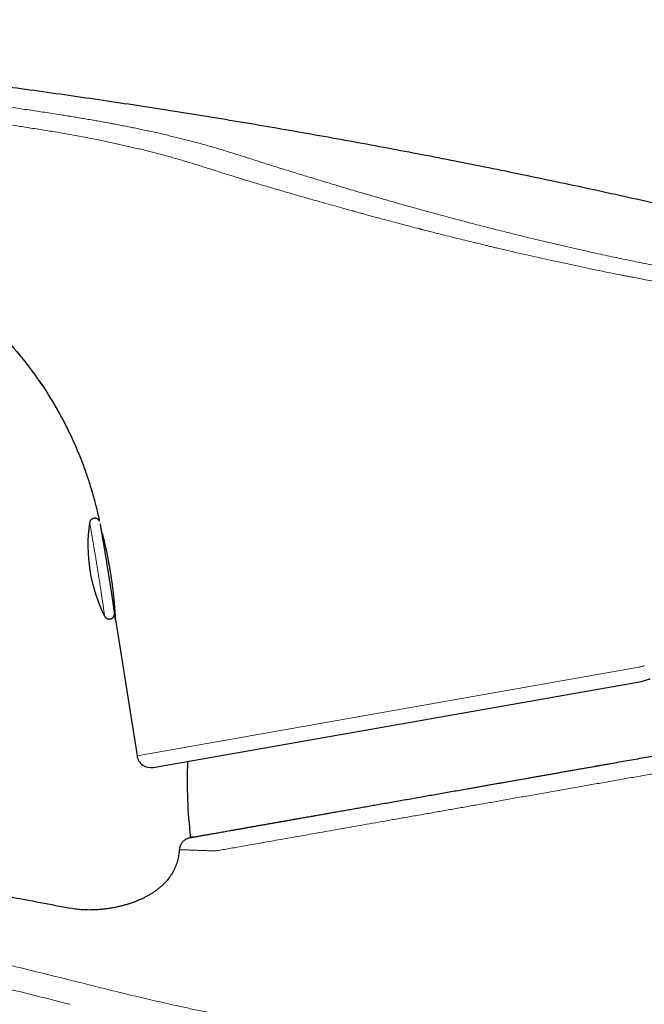
# Model space of a CAD drawing. Units: millimetres. Extents: x 8 to 623, y 12 to 450.
# Drawn here: x 130 to 165, y 393 to 450 of the extents above; entities that cross this region are included whole.
import ezdxf

# ---------------------------------------------------------------- set-up
doc = ezdxf.new("R2010")
doc.units = ezdxf.units.MM

msp = doc.modelspace()

# ---------------------------------------------------------------- linework, layer by layer
at = {"color": 7, "linetype": 'Continuous', "lineweight": 30}
for p, q in [((133.701, 420.922), (133.701, 420.922)), ((135.18, 415.401), (136.411, 407.627)), ((137.34, 406.964), (165.184, 411.874)), ((138.826, 402.274), (138.823, 402.274)), ((138.184, 400.596), (138.123, 400.52))]:
    msp.add_line(p, q, dxfattribs=at)
at = {"color": 8, "linetype": 'Continuous', "lineweight": 0}
for p, q in [((136.411, 407.627), (165.044, 412.675)), ((135.908, 399.172), (135.829, 399.147))]:
    msp.add_line(p, q, dxfattribs=at)
at = {"color": 8, "linetype": 'Continuous', "lineweight": 0, "flags": 128}
for points in [[(133.701, 420.922), (133.702, 420.922), (133.702, 420.924)], [(133.702, 420.924), (133.703, 420.923), (133.705, 420.919), (133.706, 420.913), (133.709, 420.905), (133.711, 420.895), (133.714, 420.881), (133.717, 420.866), (133.721, 420.848), (133.725, 420.828), (133.73, 420.806), (133.734, 420.781), (133.739, 420.754), (133.745, 420.725), (133.751, 420.693), (133.757, 420.66), (133.764, 420.624), (133.77, 420.586), (133.778, 420.546), (133.785, 420.504), (133.793, 420.459), (133.801, 420.413), (133.809, 420.365), (133.818, 420.315), (133.827, 420.263), (133.836, 420.21), (133.846, 420.154), (133.855, 420.097), (133.866, 420.038), (133.876, 419.978), (133.886, 419.916), (133.897, 419.852), (133.908, 419.787), (133.919, 419.721), (133.93, 419.654), (133.942, 419.585), (133.953, 419.515), (133.965, 419.443), (133.977, 419.371), (133.989, 419.298), (134.001, 419.224), (134.014, 419.149), (134.026, 419.073), (134.039, 418.996), (134.051, 418.919), (134.064, 418.841), (134.077, 418.763), (134.09, 418.684), (134.102, 418.604), (134.115, 418.525), (134.128, 418.445), (134.141, 418.365), (134.154, 418.285), (134.167, 418.205), (134.18, 418.125), (134.192, 418.045), (134.205, 417.965), (134.218, 417.886), (134.23, 417.807), (134.243, 417.728), (134.255, 417.65), (134.267, 417.572), (134.279, 417.495), (134.291, 417.419), (134.303, 417.343), (134.315, 417.269), (134.326, 417.195), (134.338, 417.122), (134.349, 417.05), (134.36, 416.979), (134.37, 416.91), (134.381, 416.841), (134.391, 416.774), (134.401, 416.708), (134.411, 416.644), (134.421, 416.581), (134.43, 416.52), (134.439, 416.46), (134.448, 416.402), (134.456, 416.345), (134.464, 416.29), (134.472, 416.237), (134.48, 416.186), (134.487, 416.137), (134.494, 416.09), (134.5, 416.044), (134.507, 416.001), (134.513, 415.959), (134.518, 415.92), (134.523, 415.883), (134.528, 415.848), (134.533, 415.815), (134.537, 415.784), (134.541, 415.756), (134.544, 415.73), (134.547, 415.706), (134.55, 415.684), (134.552, 415.665), (134.554, 415.648), (134.555, 415.634), (134.556, 415.622), (134.557, 415.612), (134.557, 415.605), (134.557, 415.6), (134.557, 415.597), (134.556, 415.597), (134.555, 415.598)]]:
    msp.add_lwpolyline(points, dxfattribs=at)
at = {"color": 7, "linetype": 'Continuous', "lineweight": 30}
for centre, radius, start, end in [((142.607, 419.62), 9, 171.6784, 206.5415), ((137.201, 407.752), 0.8, 189, 280), ((166.02, 406.175), 26.75, 177.5718, 186.8927)]:
    msp.add_arc(centre, radius, start, end, dxfattribs=at)
for points, knots in [([(190.091, 432.951), (189.759, 433.047), (188.849, 433.309), (187.358, 433.729), (185.621, 434.212), (183.881, 434.688), (182.14, 435.157), (180.396, 435.618), (178.593, 436.087), (176.729, 436.563), (174.805, 437.044), (172.878, 437.517), (170.95, 437.981), (169.019, 438.436), (167.086, 438.882), (165.151, 439.319), (163.215, 439.747), (161.276, 440.166), (159.347, 440.574), (157.428, 440.97), (155.518, 441.355), (153.607, 441.732), (151.683, 442.102), (149.745, 442.465), (147.794, 442.822), (145.842, 443.169), (143.888, 443.508), (141.944, 443.835), (140.01, 444.152), (138.087, 444.458), (136.162, 444.755), (134.223, 445.045), (132.269, 445.328), (130.301, 445.605), (128.332, 445.871), (126.362, 446.129), (124.391, 446.378), (122.418, 446.617), (120.446, 446.847), (118.475, 447.068), (116.503, 447.28), (114.531, 447.482), (112.558, 447.675), (110.596, 447.858), (108.645, 448.031), (106.705, 448.195), (104.765, 448.349), (102.81, 448.495), (100.842, 448.634), (98.859, 448.764), (96.877, 448.885), (94.894, 448.996), (92.91, 449.099), (90.926, 449.192), (88.941, 449.276), (86.957, 449.351), (84.971, 449.417), (82.986, 449.473), (81.001, 449.52), (79.015, 449.558), (77.029, 449.587), (75.098, 449.606), (73.223, 449.616), (71.402, 449.618), (69.582, 449.613), (67.761, 449.599), (66.203, 449.582), (65.251, 449.566), (64.906, 449.56)], [0, 0, 0, 0, 0.008191, 0.02242, 0.036649, 0.050878, 0.065107, 0.079335, 0.093564, 0.109215, 0.124866, 0.140517, 0.156167, 0.171818, 0.187467, 0.203117, 0.218767, 0.234416, 0.250065, 0.265434, 0.280803, 0.296171, 0.311539, 0.327187, 0.342834, 0.35848, 0.374127, 0.389773, 0.405139, 0.420505, 0.43587, 0.451236, 0.466914, 0.482592, 0.49827, 0.513947, 0.529624, 0.545301, 0.560977, 0.576619, 0.59226, 0.607901, 0.623542, 0.639182, 0.654543, 0.669903, 0.685263, 0.700623, 0.716296, 0.731968, 0.747641, 0.763313, 0.778984, 0.794655, 0.810326, 0.825997, 0.841668, 0.857338, 0.873008, 0.888678, 0.904347, 0.920016, 0.93438, 0.948743, 0.963106, 0.977468, 0.991831, 1, 1, 1, 1]), ([(117.024, 438.078), (117.165, 438.049), (117.446, 437.992), (117.866, 437.895), (118.284, 437.791), (118.698, 437.678), (119.108, 437.558), (119.512, 437.432), (119.91, 437.299), (120.304, 437.159), (120.698, 437.01), (121.09, 436.853), (121.481, 436.688), (121.868, 436.516), (122.251, 436.337), (122.63, 436.151), (123.004, 435.957), (123.374, 435.757), (123.74, 435.551), (124.101, 435.337), (124.458, 435.117), (124.81, 434.891), (125.156, 434.659), (125.496, 434.422), (125.829, 434.18), (126.157, 433.932), (126.482, 433.676), (126.805, 433.413), (127.125, 433.141), (127.44, 432.864), (127.748, 432.581), (128.052, 432.292), (128.35, 431.998), (128.641, 431.698), (128.927, 431.393), (129.206, 431.084), (129.479, 430.769), (129.747, 430.449), (130.006, 430.127), (130.258, 429.801), (130.502, 429.474), (130.74, 429.141), (130.973, 428.803), (131.201, 428.457), (131.424, 428.105), (131.641, 427.749), (131.85, 427.389), (132.053, 427.025), (132.249, 426.656), (132.438, 426.285), (132.62, 425.91), (132.795, 425.531), (132.962, 425.149), (133.123, 424.764), (133.275, 424.377), (133.419, 423.99), (133.556, 423.602), (133.685, 423.212), (133.807, 422.816), (133.923, 422.414), (134.033, 422.007), (134.134, 421.598), (134.209, 421.272), (134.248, 421.082), (134.259, 421.03)], [0, 0, 0, 0, 0.016795, 0.033579, 0.050346, 0.067087, 0.083797, 0.100176, 0.11652, 0.132827, 0.149098, 0.165663, 0.182193, 0.198689, 0.215154, 0.231591, 0.248005, 0.264398, 0.28074, 0.29707, 0.313393, 0.329713, 0.346032, 0.362059, 0.378084, 0.394105, 0.410122, 0.426461, 0.442794, 0.459121, 0.47544, 0.491752, 0.508055, 0.52435, 0.540601, 0.556843, 0.573077, 0.589303, 0.605521, 0.621442, 0.637358, 0.65327, 0.669178, 0.68541, 0.701641, 0.717873, 0.734107, 0.750344, 0.766587, 0.782837, 0.79906, 0.815292, 0.831536, 0.847793, 0.864064, 0.880059, 0.89607, 0.912096, 0.928138, 0.944523, 0.960924, 0.97734, 0.993769, 1, 1, 1, 1]), ([(134.265, 421.02), (134.263, 421.023), (134.26, 421.029), (134.253, 421.04), (134.245, 421.053), (134.234, 421.068), (134.221, 421.083), (134.206, 421.098), (134.189, 421.113), (134.171, 421.127), (134.151, 421.139), (134.131, 421.15), (134.109, 421.16), (134.086, 421.168), (134.063, 421.174), (134.038, 421.178), (134.012, 421.18), (133.986, 421.18), (133.96, 421.178), (133.934, 421.174), (133.91, 421.167), (133.886, 421.159), (133.864, 421.148), (133.842, 421.137), (133.823, 421.123), (133.804, 421.109), (133.787, 421.093), (133.771, 421.076), (133.758, 421.059), (133.745, 421.041), (133.735, 421.023), (133.726, 421.005), (133.718, 420.988), (133.713, 420.971), (133.708, 420.956), (133.705, 420.942), (133.703, 420.93), (133.702, 420.924), (133.701, 420.921)], [0, 0, 0, 0, 0.013394, 0.035004, 0.057981, 0.082725, 0.109277, 0.137327, 0.166427, 0.196202, 0.2264, 0.256866, 0.287506, 0.318261, 0.349096, 0.379987, 0.414377, 0.448304, 0.481684, 0.514556, 0.546954, 0.578899, 0.610408, 0.641489, 0.672141, 0.702357, 0.732122, 0.761405, 0.790158, 0.818304, 0.845717, 0.872215, 0.897555, 0.921502, 0.94396, 0.965081, 0.985266, 1, 1, 1, 1]), ([(134.555, 415.598), (134.556, 415.596), (134.559, 415.59), (134.565, 415.579), (134.573, 415.567), (134.583, 415.553), (134.594, 415.538), (134.608, 415.523), (134.623, 415.508), (134.64, 415.494), (134.659, 415.48), (134.679, 415.468), (134.7, 415.457), (134.723, 415.448), (134.746, 415.441), (134.769, 415.436), (134.794, 415.432), (134.82, 415.43), (134.846, 415.431), (134.872, 415.434), (134.897, 415.439), (134.921, 415.446), (134.944, 415.455), (134.967, 415.466), (134.987, 415.478), (135.007, 415.492), (135.025, 415.507), (135.042, 415.523), (135.057, 415.54), (135.07, 415.557), (135.082, 415.575), (135.092, 415.594), (135.1, 415.611), (135.107, 415.629), (135.113, 415.645), (135.117, 415.66), (135.12, 415.673), (135.122, 415.685), (135.123, 415.696), (135.124, 415.706), (135.125, 415.715), (135.125, 415.724), (135.126, 415.732), (135.126, 415.74), (135.125, 415.748), (135.125, 415.756), (135.125, 415.766), (135.124, 415.78), (135.122, 415.797), (135.12, 415.816), (135.118, 415.836), (135.115, 415.858), (135.112, 415.882), (135.109, 415.907), (135.105, 415.934), (135.102, 415.963), (135.098, 415.994), (135.093, 416.026), (135.088, 416.06), (135.083, 416.096), (135.078, 416.134), (135.072, 416.174), (135.066, 416.215), (135.06, 416.258), (135.054, 416.303), (135.047, 416.349), (135.04, 416.397), (135.032, 416.447), (135.025, 416.498), (135.017, 416.551), (135.009, 416.605), (135, 416.661), (134.992, 416.718), (134.983, 416.777), (134.974, 416.837), (134.964, 416.898), (134.955, 416.96), (134.945, 417.023), (134.935, 417.088), (134.925, 417.154), (134.915, 417.22), (134.904, 417.288), (134.893, 417.356), (134.883, 417.425), (134.872, 417.495), (134.861, 417.566), (134.849, 417.637), (134.838, 417.709), (134.827, 417.782), (134.815, 417.855), (134.804, 417.928), (134.792, 418.002), (134.78, 418.076), (134.768, 418.15), (134.756, 418.224), (134.744, 418.299), (134.732, 418.373), (134.72, 418.448), (134.709, 418.522), (134.697, 418.597), (134.685, 418.671), (134.673, 418.745), (134.661, 418.818), (134.649, 418.891), (134.637, 418.964), (134.625, 419.036), (134.613, 419.108), (134.602, 419.179), (134.59, 419.249), (134.579, 419.319), (134.568, 419.388), (134.556, 419.455), (134.545, 419.522), (134.534, 419.588), (134.523, 419.653), (134.513, 419.717), (134.502, 419.78), (134.492, 419.842), (134.482, 419.902), (134.472, 419.961), (134.462, 420.019), (134.453, 420.075), (134.443, 420.13), (134.434, 420.184), (134.425, 420.236), (134.416, 420.286), (134.408, 420.335), (134.4, 420.382), (134.392, 420.428), (134.384, 420.471), (134.377, 420.514), (134.37, 420.554), (134.363, 420.592), (134.356, 420.629), (134.35, 420.664), (134.344, 420.697), (134.338, 420.728), (134.333, 420.758), (134.327, 420.785), (134.322, 420.811), (134.318, 420.832), (134.316, 420.844), (134.315, 420.85)], [0, 0, 0, 0, 0.001333, 0.003339, 0.005437, 0.007682, 0.010101, 0.012685, 0.015397, 0.018197, 0.021051, 0.02394, 0.02685, 0.029775, 0.03271, 0.035652, 0.038598, 0.04186, 0.045078, 0.048245, 0.051365, 0.05444, 0.057473, 0.060464, 0.063414, 0.066324, 0.069192, 0.072016, 0.074793, 0.077517, 0.08018, 0.08277, 0.085265, 0.087642, 0.089882, 0.091982, 0.093963, 0.095871, 0.097762, 0.099695, 0.101727, 0.103937, 0.106416, 0.109281, 0.112688, 0.116873, 0.122243, 0.129676, 0.142263, 0.152624, 0.162377, 0.172717, 0.182624, 0.192295, 0.201825, 0.211264, 0.220641, 0.229974, 0.239274, 0.248549, 0.257805, 0.267045, 0.276274, 0.285493, 0.294704, 0.303908, 0.313107, 0.322301, 0.331492, 0.340679, 0.349863, 0.359044, 0.368223, 0.377401, 0.386577, 0.395751, 0.404924, 0.414096, 0.423267, 0.432437, 0.441607, 0.450775, 0.459943, 0.469111, 0.478278, 0.487444, 0.49661, 0.505776, 0.514942, 0.524107, 0.533272, 0.542437, 0.551601, 0.560766, 0.56993, 0.579095, 0.588259, 0.597423, 0.606588, 0.615752, 0.624916, 0.634081, 0.643246, 0.65241, 0.661575, 0.670741, 0.679906, 0.689072, 0.698238, 0.707405, 0.716572, 0.725739, 0.734907, 0.744076, 0.753245, 0.762415, 0.771586, 0.780758, 0.789931, 0.799105, 0.80828, 0.817458, 0.826637, 0.835818, 0.845001, 0.854187, 0.863377, 0.87257, 0.881767, 0.89097, 0.900178, 0.909394, 0.918619, 0.927854, 0.937103, 0.946369, 0.955657, 0.964972, 0.974325, 0.983729, 0.993205, 1, 1, 1, 1]), ([(134.532, 419.954), (134.526, 419.979), (134.514, 420.029), (134.496, 420.1), (134.478, 420.169), (134.461, 420.234), (134.45, 420.274), (134.444, 420.294)], [0, 0, 0, 0, 0.191788, 0.388224, 0.58932, 0.795084, 1, 1, 1, 1]), ([(135.185, 415.381), (135.185, 415.383), (135.186, 415.385), (135.187, 415.408), (135.187, 415.444), (135.185, 415.492), (135.183, 415.546), (135.179, 415.604), (135.176, 415.657), (135.174, 415.7), (135.172, 415.731), (135.17, 415.762), (135.167, 415.795), (135.165, 415.829), (135.161, 415.879), (135.157, 415.947), (135.15, 416.037), (135.142, 416.126), (135.135, 416.21), (135.13, 416.266), (135.127, 416.304), (135.125, 416.322), (135.123, 416.34), (135.122, 416.359), (135.12, 416.377), (135.118, 416.396), (135.115, 416.427), (135.111, 416.472), (135.105, 416.534), (135.098, 416.605), (135.089, 416.685), (135.08, 416.775), (135.068, 416.875), (135.056, 416.985), (135.041, 417.105), (135.026, 417.229), (135.01, 417.352), (134.994, 417.468), (134.98, 417.572), (134.966, 417.665), (134.957, 417.729), (134.951, 417.77), (134.948, 417.79), (134.945, 417.81), (134.942, 417.829), (134.939, 417.847), (134.931, 417.906), (134.916, 418.003), (134.894, 418.138), (134.872, 418.269), (134.851, 418.396), (134.829, 418.52), (134.803, 418.664), (134.772, 418.829), (134.737, 419.013), (134.701, 419.191), (134.665, 419.362), (134.63, 419.524), (134.596, 419.678), (134.563, 419.822), (134.542, 419.91), (134.532, 419.954)], [0, 0, 0, 0, 0.028763, 0.058754, 0.089275, 0.120337, 0.143892, 0.167759, 0.191943, 0.201532, 0.211171, 0.22086, 0.2306, 0.240389, 0.250229, 0.271445, 0.293653, 0.316855, 0.332714, 0.349008, 0.352725, 0.356465, 0.360226, 0.36401, 0.367815, 0.371642, 0.375491, 0.386081, 0.398109, 0.411575, 0.426479, 0.442821, 0.460602, 0.47982, 0.500477, 0.522239, 0.542607, 0.561582, 0.579164, 0.593483, 0.606723, 0.610012, 0.613227, 0.616369, 0.619436, 0.622429, 0.625348, 0.647442, 0.66902, 0.690082, 0.710629, 0.730662, 0.75018, 0.78171, 0.813148, 0.844496, 0.875757, 0.906935, 0.938032, 0.969053, 1, 1, 1, 1]), ([(135.096, 416.003), (135.096, 416.005), (135.097, 416.01), (135.098, 416.02), (135.101, 416.032), (135.104, 416.046), (135.108, 416.061), (135.114, 416.079), (135.122, 416.097), (135.131, 416.115), (135.138, 416.127), (135.142, 416.133)], [0, 0, 0, 0, 0.066294, 0.161776, 0.259563, 0.363203, 0.475533, 0.598075, 0.730353, 0.870203, 1, 1, 1, 1]), ([(135.111, 416.069), (135.112, 416.059), (135.117, 416.014), (135.124, 415.941), (135.133, 415.853), (135.14, 415.775), (135.145, 415.73), (135.147, 415.708)], [0, 0, 0, 0, 0.07127, 0.320976, 0.558985, 0.785319, 1, 1, 1, 1]), ([(135.185, 415.381), (135.184, 415.383), (135.182, 415.386), (135.178, 415.415), (135.172, 415.461), (135.165, 415.526), (135.157, 415.606), (135.15, 415.674), (135.147, 415.708)], [0, 0, 0, 0, 0.166007, 0.332305, 0.500134, 0.6673, 0.833521, 1, 1, 1, 1]), ([(165.184, 411.874), (165.227, 411.882), (165.312, 411.899), (165.437, 411.934), (165.562, 411.977), (165.642, 412.013), (165.682, 412.031)], [0, 0, 0, 0, 0.247942, 0.497256, 0.747941, 1, 1, 1, 1]), ([(139.464, 402.965), (139.464, 402.965), (139.465, 402.965), (139.477, 402.967), (139.496, 402.971), (139.524, 402.976), (139.56, 402.982), (139.602, 402.989), (139.652, 402.998), (139.71, 403.008), (139.776, 403.02), (139.852, 403.033), (139.938, 403.049), (140.032, 403.065), (140.135, 403.083), (140.246, 403.103), (140.363, 403.123), (140.485, 403.145), (140.613, 403.168), (140.747, 403.191), (140.889, 403.216), (141.038, 403.243), (141.195, 403.27), (141.358, 403.299), (141.529, 403.329), (141.706, 403.36), (141.89, 403.393), (142.079, 403.426), (142.274, 403.46), (142.475, 403.496), (142.685, 403.533), (142.903, 403.571), (143.131, 403.612), (143.365, 403.653), (143.606, 403.695), (143.854, 403.739), (144.108, 403.784), (144.369, 403.83), (144.64, 403.878), (144.922, 403.927), (145.215, 403.979), (145.515, 404.032), (145.822, 404.086), (146.135, 404.141), (146.454, 404.198), (146.78, 404.255), (147.112, 404.313), (147.45, 404.373), (147.794, 404.434), (148.143, 404.495), (148.492, 404.557), (148.84, 404.618), (149.185, 404.679), (149.535, 404.741), (149.89, 404.803), (150.257, 404.868), (150.635, 404.935), (151.027, 405.004), (151.423, 405.074), (151.823, 405.144), (152.228, 405.216), (152.63, 405.287), (153.028, 405.357), (153.422, 405.426), (153.819, 405.496), (154.22, 405.567), (154.624, 405.638), (155.031, 405.71), (155.442, 405.782), (155.856, 405.855), (156.272, 405.929), (156.689, 406.002), (157.105, 406.076), (157.522, 406.149), (157.941, 406.223), (158.366, 406.298), (158.798, 406.374), (159.237, 406.451), (159.677, 406.529), (160.119, 406.607), (160.563, 406.685), (161.008, 406.764), (161.455, 406.843), (161.91, 406.923), (162.373, 407.005), (162.845, 407.088), (163.318, 407.171), (163.791, 407.255), (164.265, 407.338), (164.74, 407.422), (165.215, 407.506), (165.69, 407.589), (166.165, 407.673), (166.64, 407.757), (167.115, 407.841), (167.58, 407.923), (168.036, 408.003), (168.482, 408.082), (168.927, 408.16), (169.371, 408.238), (169.823, 408.318), (170.283, 408.399), (170.751, 408.482), (171.216, 408.564), (171.68, 408.646), (172.142, 408.727), (172.593, 408.807), (173.034, 408.884), (173.463, 408.96), (173.89, 409.035), (174.315, 409.11), (174.738, 409.185), (175.158, 409.259), (175.575, 409.332), (175.989, 409.405), (176.4, 409.478), (176.806, 409.549), (177.206, 409.62), (177.601, 409.69), (177.992, 409.759), (178.25, 409.804), (178.379, 409.827)], [0, 0, 0, 0, 0.007286, 0.016008, 0.024731, 0.033453, 0.041677, 0.049901, 0.058125, 0.066349, 0.074573, 0.083295, 0.092017, 0.100739, 0.109462, 0.118184, 0.126906, 0.13513, 0.143354, 0.151577, 0.159801, 0.168025, 0.176249, 0.184473, 0.192697, 0.200921, 0.209144, 0.217222, 0.225299, 0.233376, 0.241453, 0.249779, 0.258104, 0.26643, 0.274756, 0.283082, 0.291408, 0.299734, 0.308059, 0.316782, 0.325504, 0.334226, 0.342948, 0.35167, 0.360393, 0.369115, 0.377837, 0.386559, 0.395282, 0.404004, 0.412726, 0.42095, 0.429174, 0.437398, 0.445622, 0.453846, 0.462568, 0.47129, 0.480013, 0.488735, 0.497457, 0.50618, 0.514403, 0.522627, 0.530851, 0.539075, 0.547299, 0.555522, 0.563746, 0.57197, 0.580194, 0.588418, 0.596495, 0.604572, 0.612649, 0.620726, 0.629052, 0.637378, 0.645703, 0.654029, 0.662355, 0.670681, 0.679007, 0.687333, 0.696055, 0.704777, 0.7135, 0.722222, 0.730944, 0.739666, 0.748389, 0.757111, 0.765833, 0.774555, 0.783277, 0.792, 0.800223, 0.808447, 0.816671, 0.824895, 0.833119, 0.841841, 0.850563, 0.859286, 0.868008, 0.87673, 0.885453, 0.893677, 0.901901, 0.910124, 0.918348, 0.926572, 0.934796, 0.94302, 0.951244, 0.959468, 0.967691, 0.975768, 0.983845, 0.991923, 1, 1, 1, 1]), ([(49.884, 407.203), (50.493, 407.199), (51.712, 407.189), (53.54, 407.165), (55.368, 407.134), (57.195, 407.096), (59.023, 407.05), (60.85, 406.997), (62.678, 406.936), (64.533, 406.867), (66.418, 406.788), (68.331, 406.701), (70.244, 406.605), (72.156, 406.501), (74.068, 406.389), (75.98, 406.268), (77.89, 406.14), (79.801, 406.003), (81.71, 405.858), (83.62, 405.705), (85.528, 405.544), (87.399, 405.378), (89.234, 405.208), (91.031, 405.033), (92.828, 404.852), (94.623, 404.663), (96.455, 404.463), (98.322, 404.251), (100.224, 404.027), (102.125, 403.795), (104.025, 403.555), (105.924, 403.306), (107.786, 403.055), (109.61, 402.8), (111.398, 402.544), (113.184, 402.28), (114.969, 402.009), (116.753, 401.731), (118.537, 401.446), (120.318, 401.154), (122.099, 400.854), (123.879, 400.547), (125.646, 400.235), (127.402, 399.918), (129.146, 399.596), (130.889, 399.267), (132.05, 399.042), (132.63, 398.929)], [0, 0, 0, 0, 0.021952, 0.043904, 0.065856, 0.087808, 0.10976, 0.131712, 0.153664, 0.175616, 0.198613, 0.221611, 0.244608, 0.267605, 0.290603, 0.3136, 0.336597, 0.359595, 0.382592, 0.405589, 0.428587, 0.451584, 0.473267, 0.49495, 0.516634, 0.538317, 0.56, 0.582997, 0.605995, 0.628992, 0.651989, 0.674987, 0.697984, 0.719667, 0.74135, 0.763034, 0.784717, 0.8064, 0.828083, 0.849766, 0.87145, 0.893133, 0.914816, 0.936112, 0.957408, 0.978704, 1, 1, 1, 1]), ([(155.277, 405.753), (155.413, 405.777), (155.685, 405.825), (156.097, 405.898), (156.511, 405.971), (156.936, 406.046), (157.373, 406.123), (157.82, 406.202), (158.271, 406.281), (158.723, 406.361), (159.178, 406.441), (159.627, 406.52), (160.069, 406.598), (160.503, 406.675), (160.939, 406.752), (161.377, 406.829), (161.815, 406.906), (162.255, 406.984), (162.696, 407.061), (163.138, 407.139), (163.433, 407.191), (163.58, 407.217)], [0, 0, 0, 0, 0.051652, 0.103304, 0.154955, 0.206606, 0.261385, 0.316164, 0.370941, 0.425717, 0.480491, 0.535263, 0.586904, 0.638544, 0.690183, 0.741821, 0.793457, 0.845093, 0.896729, 0.948364, 1, 1, 1, 1]), ([(142.791, 403.552), (142.866, 403.565), (143.017, 403.591), (143.252, 403.633), (143.489, 403.675), (143.729, 403.717), (143.97, 403.759), (144.218, 403.803), (144.471, 403.848), (144.731, 403.894), (144.997, 403.941), (145.27, 403.989), (145.548, 404.038), (145.832, 404.088), (146.12, 404.139), (146.412, 404.19), (146.707, 404.242), (147.008, 404.295), (147.317, 404.35), (147.528, 404.387), (147.636, 404.406)], [0, 0, 0, 0, 0.058521, 0.117042, 0.175565, 0.230744, 0.285924, 0.341104, 0.396285, 0.451467, 0.506649, 0.561831, 0.617013, 0.672195, 0.727376, 0.781571, 0.835764, 0.889955, 0.944145, 1, 1, 1, 1]), ([(139.644, 402.997), (139.644, 402.997), (139.643, 402.997), (139.642, 402.996), (139.641, 402.996), (139.64, 402.996), (139.638, 402.996), (139.637, 402.996), (139.636, 402.995), (139.634, 402.995), (139.633, 402.995), (139.631, 402.994), (139.628, 402.994), (139.626, 402.993), (139.624, 402.993), (139.623, 402.993), (139.622, 402.993), (139.622, 402.993), (139.622, 402.993), (139.621, 402.993), (139.62, 402.992), (139.619, 402.992), (139.617, 402.992), (139.614, 402.991), (139.611, 402.991), (139.607, 402.99), (139.604, 402.989), (139.6, 402.989), (139.596, 402.988), (139.592, 402.987), (139.586, 402.986), (139.578, 402.985), (139.567, 402.983), (139.556, 402.98), (139.546, 402.978), (139.539, 402.977), (139.527, 402.974), (139.51, 402.971), (139.489, 402.966), (139.467, 402.961), (139.441, 402.954), (139.411, 402.946), (139.378, 402.936), (139.333, 402.921), (139.278, 402.9), (139.214, 402.87), (139.154, 402.836), (139.099, 402.798), (139.047, 402.755), (139, 402.708), (138.959, 402.656), (138.925, 402.606), (138.9, 402.559), (138.882, 402.519), (138.868, 402.482), (138.857, 402.449), (138.847, 402.416), (138.839, 402.38), (138.832, 402.34), (138.827, 402.305), (138.825, 402.282), (138.825, 402.274)], [0, 0, 0, 0, 0.046134, 0.088591, 0.12737, 0.162471, 0.193895, 0.221643, 0.245716, 0.266115, 0.282844, 0.29591, 0.305329, 0.311146, 0.312768, 0.313303, 0.313521, 0.313721, 0.313919, 0.31413, 0.314642, 0.315324, 0.316206, 0.321888, 0.331172, 0.341228, 0.35363, 0.368386, 0.385497, 0.404309, 0.425187, 0.442524, 0.456535, 0.46763, 0.472335, 0.476672, 0.480847, 0.489953, 0.501264, 0.511766, 0.523674, 0.539658, 0.556605, 0.573364, 0.60788, 0.64153, 0.674511, 0.707033, 0.739169, 0.771071, 0.802905, 0.834786, 0.857772, 0.87925, 0.899229, 0.913875, 0.929426, 0.949204, 0.967264, 0.98795, 1, 1, 1, 1]), ([(138.823, 402.274), (138.818, 402.221), (138.808, 402.116), (138.786, 401.96), (138.756, 401.804), (138.719, 401.65), (138.674, 401.499), (138.62, 401.349), (138.559, 401.203), (138.488, 401.059), (138.41, 400.918), (138.323, 400.782), (138.248, 400.675), (138.199, 400.615), (138.185, 400.598)], [0, 0, 0, 0, 0.086979, 0.173912, 0.260786, 0.347632, 0.434521, 0.521554, 0.60886, 0.696585, 0.784885, 0.873919, 0.963842, 1, 1, 1, 1]), ([(138.186, 400.598), (138.165, 400.572), (138.114, 400.507), (138.025, 400.408), (137.92, 400.299), (137.808, 400.195), (137.691, 400.094), (137.569, 399.996), (137.436, 399.899), (137.294, 399.803), (137.141, 399.709), (136.983, 399.619), (136.82, 399.534), (136.642, 399.449), (136.449, 399.365), (136.239, 399.283), (136.059, 399.219), (135.947, 399.184), (135.908, 399.172)], [0, 0, 0, 0, 0.036576, 0.091213, 0.146509, 0.202503, 0.259224, 0.316686, 0.374895, 0.439777, 0.505531, 0.572115, 0.639476, 0.707545, 0.789212, 0.871615, 0.954583, 1, 1, 1, 1]), ([(135.916, 399.175), (135.894, 399.167), (135.798, 399.136), (135.625, 399.088), (135.4, 399.031), (135.174, 398.982), (134.947, 398.94), (134.72, 398.904), (134.495, 398.876), (134.28, 398.855), (134.075, 398.841), (133.88, 398.834), (133.688, 398.831), (133.5, 398.834), (133.316, 398.843), (133.138, 398.857), (132.964, 398.875), (132.795, 398.899), (132.685, 398.919), (132.63, 398.929)], [0, 0, 0, 0, 0.021226, 0.091125, 0.161037, 0.230787, 0.300196, 0.369093, 0.437308, 0.504684, 0.564218, 0.622866, 0.680543, 0.737182, 0.792729, 0.846188, 0.898546, 0.949807, 1, 1, 1, 1])]:
    msp.add_open_spline(points, degree=3, knots=knots, dxfattribs=at)
at = {"color": 8, "linetype": 'Continuous', "lineweight": 0}
for points, knots in [([(77.033, 448.977), (77.654, 448.963), (78.895, 448.934), (80.757, 448.88), (82.619, 448.819), (84.481, 448.75), (86.331, 448.672), (88.17, 448.588), (89.998, 448.495), (91.825, 448.395), (93.665, 448.287), (95.517, 448.169), (97.381, 448.043), (99.245, 447.908), (101.108, 447.766), (102.971, 447.615), (104.832, 447.456), (106.692, 447.289), (108.552, 447.114), (110.412, 446.931), (112.272, 446.74), (114.131, 446.54), (115.99, 446.332), (117.848, 446.117), (119.652, 445.9), (121.403, 445.681), (123.101, 445.463), (124.799, 445.238), (126.496, 445.006), (128.194, 444.767), (129.326, 444.602), (129.893, 444.52)], [0, 0, 0, 0, 0.035121, 0.070253, 0.105388, 0.140519, 0.175646, 0.210142, 0.244636, 0.279129, 0.313624, 0.348828, 0.384037, 0.419249, 0.45446, 0.489662, 0.524846, 0.560022, 0.595206, 0.630404, 0.665616, 0.700836, 0.736055, 0.771264, 0.806457, 0.838701, 0.87093, 0.903154, 0.935389, 0.967659, 1, 1, 1, 1]), ([(129.716, 443.532), (129.302, 443.593), (128.473, 443.716), (127.229, 443.893), (125.982, 444.066), (124.733, 444.235), (123.355, 444.417), (121.848, 444.612), (120.211, 444.817), (119.119, 444.949), (118.574, 445.015)], [0, 0, 0, 0, 0.1116596, 0.22353, 0.3355366, 0.4476201, 0.5597349, 0.7065451, 0.8533067, 1, 1, 1, 1]), ([(129.893, 444.52), (130.044, 444.498), (130.347, 444.453), (130.8, 444.385), (131.253, 444.317), (131.704, 444.247), (132.122, 444.182), (132.506, 444.12), (132.856, 444.063), (133.206, 444.005), (133.554, 443.946), (133.9, 443.886), (134.244, 443.825), (134.587, 443.763), (134.928, 443.7), (135.267, 443.636), (135.601, 443.571), (135.931, 443.506), (136.257, 443.44), (136.58, 443.373), (136.909, 443.304), (137.243, 443.231), (137.582, 443.156), (137.917, 443.08), (138.248, 443.002), (138.575, 442.924), (138.892, 442.846), (139.198, 442.769), (139.495, 442.692), (139.788, 442.614), (140.076, 442.536), (140.372, 442.453), (140.675, 442.367), (140.983, 442.277), (141.288, 442.185), (141.589, 442.093), (141.887, 442), (142.184, 441.907), (142.479, 441.812), (142.677, 441.749), (142.777, 441.717)], [0, 0, 0, 0, 0.0320853, 0.0641645, 0.0962085, 0.1281967, 0.1601162, 0.1851438, 0.2101248, 0.2350607, 0.2599541, 0.2848083, 0.3096272, 0.3344145, 0.3591734, 0.3839063, 0.4086145, 0.4328573, 0.4570744, 0.4812623, 0.505416, 0.5314568, 0.5574627, 0.5834424, 0.6094017, 0.6353436, 0.6612695, 0.6856997, 0.7101156, 0.7345167, 0.7589022, 0.7832715, 0.8104489, 0.8376038, 0.8647347, 0.89184, 0.9189183, 0.9459691, 0.9729941, 1, 1, 1, 1]), ([(141.988, 440.658), (141.877, 440.692), (141.655, 440.761), (141.325, 440.865), (140.996, 440.969), (140.664, 441.075), (140.331, 441.18), (139.995, 441.286), (139.656, 441.391), (139.312, 441.496), (138.985, 441.594), (138.678, 441.683), (138.391, 441.765), (138.101, 441.846), (137.808, 441.925), (137.514, 442.002), (137.218, 442.078), (136.922, 442.152), (136.623, 442.225), (136.313, 442.298), (135.992, 442.373), (135.659, 442.448), (135.323, 442.523), (134.987, 442.596), (134.649, 442.667), (134.29, 442.742), (133.91, 442.819), (133.506, 442.898), (133.1, 442.975), (132.689, 443.05), (132.272, 443.125), (131.85, 443.197), (131.425, 443.268), (130.998, 443.336), (130.571, 443.403), (130.143, 443.468), (129.858, 443.511), (129.716, 443.532)], [0, 0, 0, 0, 0.031595, 0.063095, 0.094542, 0.125967, 0.157391, 0.188264, 0.219152, 0.250049, 0.280943, 0.305638, 0.330294, 0.354889, 0.379432, 0.403964, 0.42806, 0.452145, 0.4762, 0.500245, 0.52631, 0.55246, 0.578582, 0.604589, 0.630513, 0.6564, 0.686892, 0.717405, 0.747974, 0.778629, 0.810023, 0.84154, 0.873174, 0.9049, 0.936669, 0.968404, 1, 1, 1, 1]), ([(142.777, 441.717), (142.909, 441.675), (143.175, 441.59), (143.579, 441.462), (143.988, 441.333), (144.401, 441.203), (144.816, 441.073), (145.233, 440.944), (145.651, 440.814), (146.073, 440.685), (146.502, 440.554), (146.937, 440.422), (147.379, 440.288), (147.825, 440.155), (148.274, 440.021), (148.727, 439.887), (149.182, 439.753), (149.641, 439.619), (150.103, 439.486), (150.567, 439.352), (151.034, 439.219), (151.503, 439.087), (151.973, 438.955), (152.442, 438.825), (152.91, 438.696), (153.381, 438.567), (153.857, 438.438), (154.338, 438.309), (154.825, 438.18), (155.313, 438.051), (155.803, 437.923), (156.295, 437.796), (156.788, 437.671), (157.283, 437.546), (157.778, 437.422), (158.274, 437.3), (158.772, 437.178), (159.27, 437.058), (159.766, 436.94), (160.26, 436.824), (160.751, 436.709), (161.243, 436.597), (161.739, 436.484), (162.239, 436.373), (162.741, 436.262), (163.244, 436.153), (163.747, 436.045), (164.249, 435.94), (164.751, 435.836), (165.252, 435.733), (165.752, 435.633), (166.251, 435.534), (166.748, 435.437), (167.245, 435.343), (167.737, 435.25), (168.225, 435.16), (168.708, 435.073), (169.19, 434.987), (169.673, 434.903), (170.157, 434.82), (170.643, 434.739), (171.126, 434.66), (171.606, 434.582), (172.084, 434.507), (172.559, 434.434), (173.031, 434.363), (173.499, 434.295), (173.963, 434.228), (174.424, 434.164), (174.882, 434.101), (175.332, 434.041), (175.776, 433.983), (176.214, 433.928), (176.647, 433.875), (177.06, 433.825), (177.454, 433.779), (177.83, 433.737), (178.201, 433.696), (178.568, 433.656), (178.932, 433.618), (179.291, 433.581), (179.645, 433.546), (179.99, 433.513), (180.325, 433.481), (180.649, 433.451), (180.97, 433.423), (181.286, 433.396), (181.597, 433.37), (181.923, 433.343), (182.261, 433.317), (182.61, 433.29), (182.953, 433.265), (183.278, 433.242), (183.584, 433.222), (183.873, 433.203), (184.156, 433.185), (184.433, 433.168), (184.705, 433.152), (184.97, 433.137), (185.23, 433.123), (185.479, 433.11), (185.719, 433.098), (185.948, 433.087), (186.172, 433.077), (186.391, 433.067), (186.603, 433.058), (186.822, 433.049), (187.046, 433.04), (187.274, 433.031), (187.493, 433.024), (187.696, 433.017), (187.885, 433.011), (188.059, 433.005), (188.226, 433), (188.387, 432.996), (188.54, 432.991), (188.686, 432.987), (188.826, 432.984), (188.956, 432.981), (189.077, 432.978), (189.189, 432.975), (189.295, 432.973), (189.395, 432.971), (189.488, 432.968), (189.579, 432.966), (189.668, 432.964), (189.752, 432.963), (189.827, 432.961), (189.89, 432.959), (189.943, 432.958), (189.986, 432.957), (190.022, 432.955), (190.051, 432.954), (190.072, 432.953), (190.087, 432.952), (190.09, 432.952), (190.092, 432.952)], [0, 0, 0, 0, 0.007891, 0.01578, 0.023668, 0.031555, 0.039441, 0.047186, 0.054931, 0.062675, 0.070419, 0.078322, 0.086224, 0.094127, 0.10203, 0.109932, 0.117835, 0.125738, 0.133623, 0.141509, 0.149394, 0.157279, 0.165163, 0.172907, 0.18065, 0.188392, 0.196134, 0.204033, 0.211931, 0.219829, 0.227727, 0.235623, 0.24352, 0.251416, 0.259295, 0.267174, 0.275053, 0.282932, 0.290811, 0.29855, 0.306288, 0.314027, 0.321766, 0.329662, 0.337559, 0.345456, 0.353352, 0.361249, 0.369145, 0.377041, 0.38492, 0.392799, 0.400677, 0.408556, 0.416435, 0.424172, 0.43191, 0.439649, 0.447387, 0.455284, 0.463181, 0.471079, 0.478978, 0.486877, 0.494778, 0.50268, 0.510566, 0.518453, 0.526341, 0.534229, 0.542119, 0.549869, 0.557619, 0.56537, 0.573121, 0.580043, 0.586965, 0.593888, 0.600811, 0.607735, 0.61466, 0.621585, 0.628511, 0.635093, 0.641676, 0.64826, 0.654844, 0.661429, 0.668014, 0.675777, 0.68354, 0.691305, 0.699071, 0.706005, 0.712941, 0.719877, 0.726814, 0.733752, 0.74069, 0.74763, 0.75457, 0.761166, 0.767763, 0.77436, 0.780958, 0.787556, 0.794156, 0.801934, 0.809713, 0.817492, 0.825272, 0.83222, 0.839167, 0.846115, 0.853064, 0.860012, 0.866961, 0.873911, 0.88086, 0.887465, 0.89407, 0.900675, 0.90728, 0.913885, 0.92049, 0.928275, 0.936061, 0.943846, 0.951632, 0.958583, 0.965535, 0.972487, 0.979439, 0.986391, 0.993343, 1, 1, 1, 1]), ([(171.783, 433.711), (171.516, 433.751), (170.978, 433.832), (170.157, 433.96), (169.32, 434.095), (168.467, 434.238), (167.569, 434.393), (166.625, 434.561), (165.675, 434.735), (165.01, 434.862), (164.636, 434.934), (164.519, 434.956), (164.402, 434.979), (164.284, 435.002), (164.167, 435.025), (163.882, 435.081), (163.421, 435.173), (162.777, 435.304), (162.109, 435.442), (161.418, 435.588), (160.704, 435.742), (159.998, 435.896), (159.303, 436.051), (158.619, 436.205), (158.001, 436.347), (157.452, 436.474), (157.1, 436.557), (156.869, 436.611), (156.761, 436.637), (156.652, 436.663), (156.543, 436.689), (156.434, 436.715), (156.324, 436.741), (156.093, 436.796), (155.734, 436.882), (155.242, 437.002), (154.728, 437.129), (154.217, 437.256), (153.71, 437.384), (153.23, 437.506), (152.895, 437.591), (152.71, 437.639), (152.658, 437.653), (152.607, 437.666), (152.555, 437.679), (152.503, 437.693), (152.45, 437.706), (152.246, 437.759), (151.903, 437.849), (151.435, 437.972), (151.005, 438.086), (150.611, 438.192), (150.253, 438.288), (149.932, 438.375), (149.646, 438.453), (149.396, 438.522), (149.19, 438.579), (149.023, 438.625), (148.897, 438.659), (148.819, 438.681), (148.781, 438.692), (148.77, 438.695), (148.76, 438.698), (148.75, 438.7), (148.74, 438.703), (148.386, 438.801), (147.696, 438.993), (146.684, 439.277), (145.694, 439.558), (144.729, 439.836), (143.788, 440.112), (142.872, 440.386), (142.282, 440.567), (141.988, 440.658)], [0, 0, 0, 0, 0.026686, 0.053712, 0.081078, 0.108786, 0.136837, 0.168091, 0.199763, 0.227983, 0.231703, 0.235428, 0.239159, 0.242895, 0.246637, 0.250385, 0.270098, 0.290556, 0.31176, 0.333709, 0.356403, 0.379843, 0.401086, 0.422907, 0.445305, 0.460403, 0.475753, 0.479234, 0.482727, 0.486232, 0.489751, 0.493282, 0.496826, 0.500382, 0.515653, 0.531652, 0.548378, 0.565832, 0.581794, 0.598318, 0.613325, 0.615037, 0.616754, 0.618476, 0.620205, 0.621938, 0.623677, 0.625422, 0.64231, 0.658016, 0.67254, 0.685882, 0.698042, 0.709022, 0.71882, 0.727438, 0.734876, 0.740211, 0.744714, 0.747987, 0.748368, 0.748738, 0.749097, 0.749444, 0.749781, 0.750107, 0.786348, 0.822407, 0.858284, 0.893982, 0.9295, 0.964839, 1, 1, 1, 1]), ([(117.025, 438.078), (117.169, 438.049), (117.456, 437.99), (117.883, 437.891), (118.309, 437.784), (118.731, 437.669), (119.151, 437.546), (119.559, 437.417), (119.956, 437.283), (120.341, 437.145), (120.723, 437.001), (121.102, 436.849), (121.477, 436.691), (121.848, 436.526), (122.215, 436.355), (122.578, 436.177), (122.938, 435.993), (123.292, 435.803), (123.639, 435.609), (123.981, 435.41), (124.319, 435.204), (124.656, 434.992), (124.99, 434.772), (125.322, 434.545), (125.65, 434.311), (125.974, 434.072), (126.291, 433.829), (126.601, 433.581), (126.906, 433.329), (127.205, 433.072), (127.502, 432.808), (127.796, 432.537), (128.087, 432.259), (128.372, 431.976), (128.652, 431.687), (128.927, 431.394), (129.196, 431.096), (129.459, 430.794), (129.717, 430.487), (129.968, 430.176), (130.214, 429.86), (130.454, 429.54), (130.687, 429.218), (130.912, 428.893), (131.13, 428.567), (131.343, 428.237), (131.551, 427.901), (131.754, 427.558), (131.952, 427.21), (132.144, 426.858), (132.33, 426.503), (132.509, 426.143), (132.682, 425.781), (132.848, 425.415), (133.007, 425.046), (133.16, 424.674), (133.307, 424.298), (133.446, 423.92), (133.579, 423.539), (133.704, 423.155), (133.827, 422.755), (133.946, 422.34), (134.06, 421.909), (134.164, 421.475), (134.232, 421.18), (134.262, 421.029), (134.263, 421.023)], [0, 0, 0, 0, 0.017109, 0.034208, 0.051287, 0.068339, 0.085359, 0.102344, 0.118323, 0.134266, 0.150175, 0.166049, 0.181889, 0.197699, 0.213479, 0.229234, 0.244965, 0.260677, 0.276094, 0.291499, 0.306896, 0.322289, 0.337961, 0.353632, 0.369301, 0.384967, 0.400631, 0.41601, 0.431385, 0.446755, 0.462119, 0.477789, 0.493453, 0.50911, 0.524759, 0.540401, 0.556036, 0.571663, 0.587249, 0.602829, 0.618403, 0.633972, 0.649538, 0.664824, 0.680108, 0.695394, 0.71068, 0.726282, 0.741887, 0.757498, 0.773115, 0.78874, 0.804375, 0.82002, 0.835678, 0.851348, 0.867032, 0.882732, 0.898446, 0.914177, 0.929923, 0.947262, 0.964618, 0.981991, 0.999378, 1, 1, 1, 1]), ([(165.044, 412.675), (165.073, 412.681), (165.132, 412.693), (165.213, 412.717), (165.286, 412.743), (165.329, 412.762), (165.351, 412.771)], [0, 0, 0, 0, 0.280123, 0.560182, 0.780152, 1, 1, 1, 1]), ([(193.024, 411.394), (193.021, 411.393), (193.016, 411.392), (192.973, 411.385), (192.903, 411.372), (192.806, 411.355), (192.681, 411.333), (192.531, 411.307), (192.359, 411.276), (192.166, 411.242), (191.949, 411.204), (191.708, 411.162), (191.438, 411.114), (191.138, 411.061), (190.806, 411.003), (190.448, 410.939), (190.066, 410.872), (189.658, 410.8), (189.234, 410.725), (188.796, 410.648), (188.346, 410.569), (187.876, 410.486), (187.385, 410.399), (186.864, 410.307), (186.313, 410.21), (185.729, 410.107), (185.126, 410.001), (184.503, 409.891), (183.86, 409.778), (183.212, 409.663), (182.56, 409.548), (181.905, 409.433), (181.236, 409.315), (180.553, 409.195), (179.842, 409.069), (179.104, 408.939), (178.337, 408.804), (177.558, 408.667), (176.767, 408.527), (175.965, 408.386), (175.168, 408.245), (174.378, 408.106), (173.596, 407.968), (172.806, 407.829), (172.011, 407.688), (171.193, 407.544), (170.354, 407.396), (169.495, 407.245), (168.632, 407.093), (167.766, 406.94), (166.898, 406.787), (166.045, 406.637), (165.209, 406.489), (164.391, 406.345), (163.574, 406.201), (162.759, 406.057), (161.93, 405.911), (161.089, 405.763), (160.237, 405.612), (159.39, 405.463), (158.55, 405.315), (157.718, 405.168), (156.91, 405.026), (156.127, 404.888), (155.367, 404.754), (154.618, 404.622), (153.879, 404.491), (153.136, 404.36), (152.391, 404.229), (151.646, 404.098), (150.915, 403.969), (150.2, 403.843), (149.501, 403.719), (148.832, 403.601), (148.192, 403.489), (147.581, 403.381), (146.987, 403.276), (146.411, 403.174), (145.841, 403.074), (145.279, 402.975), (144.728, 402.878), (144.199, 402.784), (143.692, 402.695), (143.208, 402.61), (142.756, 402.53), (142.335, 402.456), (141.944, 402.387), (141.575, 402.322), (141.227, 402.26), (141.015, 402.223), (140.908, 402.204)], [0, 0, 0, 0, 0.011667, 0.023333, 0.035, 0.046667, 0.058333, 0.07, 0.081, 0.092, 0.103, 0.114, 0.125, 0.136667, 0.148333, 0.16, 0.171667, 0.183333, 0.195, 0.206, 0.217, 0.228, 0.239, 0.25, 0.261667, 0.273333, 0.285, 0.296667, 0.308333, 0.32, 0.331, 0.342, 0.353, 0.364, 0.375, 0.386667, 0.398333, 0.41, 0.421667, 0.433333, 0.445, 0.456, 0.467, 0.478, 0.489, 0.5, 0.511667, 0.523333, 0.535, 0.546667, 0.558333, 0.57, 0.581, 0.592, 0.603, 0.614, 0.625, 0.636667, 0.648333, 0.66, 0.671667, 0.683333, 0.695, 0.706, 0.717, 0.728, 0.739, 0.75, 0.761667, 0.773333, 0.785, 0.796667, 0.808333, 0.82, 0.831, 0.842, 0.853, 0.864, 0.875, 0.886667, 0.898333, 0.91, 0.921667, 0.933333, 0.945, 0.956, 0.967, 0.978, 0.989, 1, 1, 1, 1]), ([(49.882, 405.988), (50.43, 405.975), (51.525, 405.948), (53.168, 405.898), (54.811, 405.841), (56.453, 405.778), (58.085, 405.708), (59.708, 405.631), (61.32, 405.548), (62.933, 405.457), (64.555, 405.36), (66.189, 405.254), (67.833, 405.141), (69.477, 405.021), (71.12, 404.893), (72.763, 404.758), (74.405, 404.617), (76.046, 404.467), (77.687, 404.311), (79.328, 404.148), (80.968, 403.977), (82.607, 403.8), (84.245, 403.615), (85.882, 403.423), (87.574, 403.217), (89.319, 402.997), (91.117, 402.761), (92.914, 402.516), (94.711, 402.263), (96.451, 402.009), (98.136, 401.756), (99.766, 401.503), (101.394, 401.243), (103.022, 400.976), (104.648, 400.703), (106.273, 400.421), (107.951, 400.124), (109.682, 399.808), (111.465, 399.475), (113.247, 399.132), (115.027, 398.781), (116.805, 398.422), (118.582, 398.054), (120.357, 397.677), (122.13, 397.292), (123.901, 396.899), (125.66, 396.499), (127.407, 396.093), (129.141, 395.682), (130.873, 395.263), (132.026, 394.976), (132.603, 394.833)], [0, 0, 0, 0, 0.019676, 0.039352, 0.059028, 0.078704, 0.09838, 0.117704, 0.137028, 0.156353, 0.175677, 0.195396, 0.215114, 0.234832, 0.25455, 0.274268, 0.293986, 0.313703, 0.33342, 0.353137, 0.372853, 0.392569, 0.412285, 0.432, 0.451715, 0.4734, 0.495086, 0.51677, 0.538454, 0.560137, 0.579849, 0.59956, 0.61927, 0.63898, 0.658689, 0.678398, 0.698106, 0.719784, 0.741462, 0.763138, 0.784814, 0.80649, 0.828165, 0.849839, 0.871513, 0.893186, 0.914859, 0.936145, 0.95743, 0.978715, 1, 1, 1, 1]), ([(49.851, 404.85), (50.399, 404.835), (51.495, 404.807), (53.139, 404.755), (54.783, 404.696), (56.426, 404.63), (58.06, 404.557), (59.683, 404.478), (61.297, 404.392), (62.91, 404.299), (64.534, 404.198), (66.168, 404.09), (67.813, 403.973), (69.458, 403.849), (71.102, 403.718), (72.745, 403.58), (74.388, 403.434), (76.031, 403.281), (77.672, 403.121), (79.314, 402.954), (80.954, 402.779), (82.594, 402.597), (84.233, 402.408), (85.871, 402.211), (87.563, 402.001), (89.308, 401.776), (91.107, 401.534), (92.905, 401.284), (94.702, 401.026), (96.443, 400.766), (98.128, 400.507), (99.758, 400.25), (101.387, 399.984), (103.015, 399.712), (104.642, 399.433), (106.267, 399.146), (107.945, 398.842), (109.676, 398.521), (111.459, 398.18), (113.241, 397.831), (115.021, 397.474), (116.799, 397.107), (118.576, 396.732), (120.35, 396.349), (122.123, 395.957), (123.894, 395.556), (125.653, 395.149), (127.399, 394.736), (129.132, 394.317), (130.864, 393.89), (132.017, 393.598), (132.593, 393.453)], [0, 0, 0, 0, 0.0196759, 0.0393519, 0.0590278, 0.0787037, 0.0983796, 0.1177041, 0.1370285, 0.1563528, 0.1756771, 0.1953956, 0.2151139, 0.2348322, 0.2545502, 0.274268, 0.2939856, 0.3137029, 0.3334199, 0.3531367, 0.3728531, 0.3925691, 0.4122848, 0.432, 0.4517148, 0.4734006, 0.4950858, 0.5167703, 0.5384543, 0.5601376, 0.5798491, 0.5995601, 0.6192704, 0.6389802, 0.6586894, 0.678398, 0.698106, 0.7197842, 0.7414616, 0.7631384, 0.7848145, 0.8064899, 0.8281648, 0.8498391, 0.8715128, 0.8931861, 0.914859, 0.9361446, 0.9574299, 0.978715, 1, 1, 1, 1]), ([(140.908, 402.204), (140.845, 402.206), (140.72, 402.209), (140.543, 402.214), (140.373, 402.219), (140.213, 402.224), (140.062, 402.229), (139.92, 402.234), (139.791, 402.239), (139.673, 402.243), (139.567, 402.247), (139.468, 402.251), (139.376, 402.254), (139.292, 402.257), (139.214, 402.26), (139.144, 402.263), (139.081, 402.265), (139.025, 402.267), (138.976, 402.269), (138.933, 402.27), (138.895, 402.272), (138.864, 402.273), (138.84, 402.273), (138.828, 402.274), (138.826, 402.274), (138.826, 402.274)], [0, 0, 0, 0, 0.047104, 0.094104, 0.141008, 0.187819, 0.234532, 0.281138, 0.327628, 0.370137, 0.412539, 0.454838, 0.497041, 0.539164, 0.581226, 0.623244, 0.665235, 0.707219, 0.749213, 0.791235, 0.8333, 0.882946, 0.932677, 0.982493, 1, 1, 1, 1]), ([(138.221, 400.643), (138.219, 400.64), (138.208, 400.625), (138.196, 400.61), (138.186, 400.598)], [0, 0, 0, 0, 0.161862, 1, 1, 1, 1]), ([(161.976, 391.463), (161.873, 391.459), (161.664, 391.452), (161.346, 391.441), (161.019, 391.43), (160.684, 391.419), (160.341, 391.408), (159.996, 391.398), (159.652, 391.388), (159.308, 391.379), (158.957, 391.371), (158.601, 391.364), (158.204, 391.357), (157.767, 391.351), (157.288, 391.347), (156.801, 391.346), (156.305, 391.347), (155.803, 391.351), (155.293, 391.358), (154.777, 391.368), (154.254, 391.382), (153.726, 391.4), (153.192, 391.421), (152.653, 391.446), (152.11, 391.474), (151.563, 391.507), (150.993, 391.546), (150.401, 391.59), (149.787, 391.641), (149.17, 391.696), (148.55, 391.758), (147.896, 391.827), (147.207, 391.907), (146.484, 391.997), (145.761, 392.093), (145.037, 392.197), (144.315, 392.307), (143.594, 392.422), (142.851, 392.548), (142.087, 392.685), (141.304, 392.832), (140.526, 392.984), (139.754, 393.142), (139.032, 393.296), (138.358, 393.444), (137.732, 393.584), (137.113, 393.727), (136.501, 393.871), (135.897, 394.016), (135.311, 394.159), (134.745, 394.298), (134.197, 394.434), (133.658, 394.569), (133.128, 394.702), (132.777, 394.79), (132.603, 394.833)], [0, 0, 0, 0, 0.010639, 0.021568, 0.032778, 0.044258, 0.056, 0.067996, 0.07953, 0.091275, 0.103221, 0.115363, 0.127694, 0.143684, 0.159956, 0.176494, 0.193285, 0.210316, 0.227573, 0.245043, 0.262713, 0.280571, 0.298604, 0.3168, 0.335147, 0.353633, 0.372245, 0.392852, 0.413583, 0.434424, 0.455359, 0.476373, 0.500768, 0.525227, 0.549728, 0.574249, 0.598768, 0.623262, 0.647709, 0.674521, 0.701219, 0.727774, 0.754156, 0.780335, 0.801973, 0.823431, 0.84469, 0.865732, 0.886539, 0.907092, 0.926221, 0.945093, 0.96369, 0.981998, 1, 1, 1, 1])]:
    msp.add_open_spline(points, degree=3, knots=knots, dxfattribs=at)

doc.saveas('drawing.dxf')
